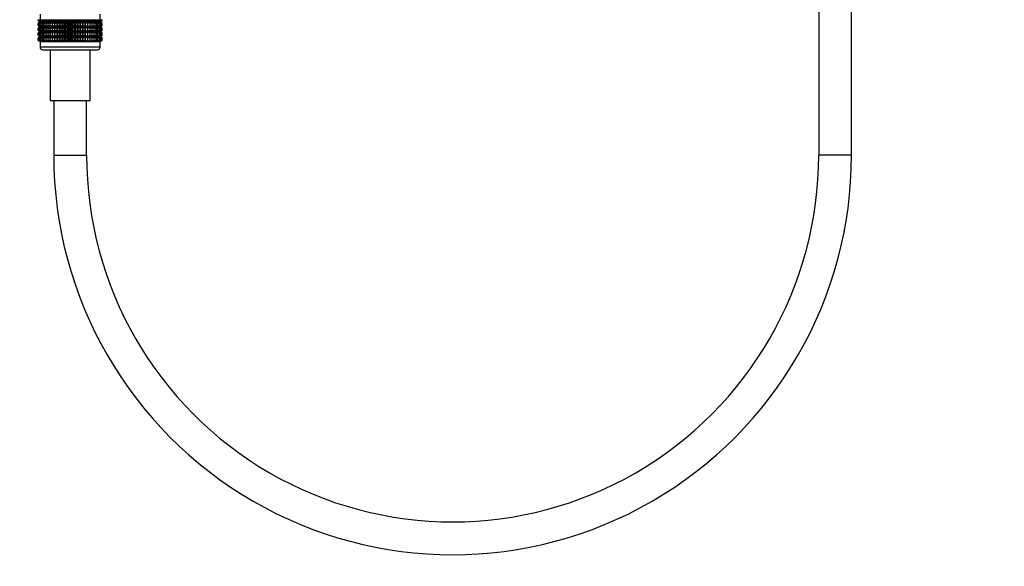
# Model space of a CAD drawing. Units: millimetres. Extents: x -438 to 1825, y 0 to 1678.
# Drawn here: x 552 to 912, y 413 to 613 of the extents above; entities that cross this region are included whole.
import ezdxf
from ezdxf import colors
from ezdxf.entities.mleader import LeaderData, LeaderLine
from ezdxf.math import Vec2, Vec3

# ---------------------------------------------------------------- set-up
doc = ezdxf.new("R2010")
doc.units = ezdxf.units.MM
doc.layers.add('DV1_Défaut', color=7, linetype='Continuous')
doc.layers.add('Défaut', color=7, linetype='Continuous')

# ---------------------------------------------------------------- blocks, each defined once
blk = doc.blocks.new('_DOT')
at = {"color": 0}
blk.add_line((0, 0), (-1, 0), dxfattribs=at)
at = {"color": 0, "const_width": 0.333}
blk.add_lwpolyline([(-0.1665, 0, 1), (0.1665, 0, 1)], format="xyb", close=True, dxfattribs=at)
blk = doc.blocks.new('SE')
at = {"layer": 'DV1_Défaut', "color": 7, "linetype": 'Continuous'}
for p, q in [((844.56, 875.48), (844.56, 563.16)), ((856.56, 563.16), (856.56, 875.48)), ((559.56, 614.68), (559.56, 612.68)), ((581.56, 612.68), (581.56, 614.68)), ((558.84, 612.68), (558.89, 612.68)), ((558.84, 612.41), (558.84, 612.68)), ((559.57, 611.88), (558.84, 612.41)), ((558.84, 612.41), (559.57, 611.87)), ((559.57, 611.87), (558.84, 611.33)), ((558.84, 611.33), (559.57, 611.86)), ((558.84, 610.61), (558.84, 611.33)), ((559.57, 610.07), (558.84, 610.61)), ((558.84, 610.61), (559.57, 610.07)), ((559.57, 610.07), (558.84, 609.52)), ((558.84, 609.52), (559.57, 610.06)), ((558.84, 608.81), (558.84, 609.52)), ((558.89, 612.68), (559.03, 612.68)), ((558.89, 612.41), (558.89, 612.68)), ((559.66, 611.88), (558.89, 612.41)), ((558.89, 612.41), (559.57, 611.88)), ((559.57, 611.86), (558.89, 611.33)), ((558.89, 611.33), (559.66, 611.86)), ((558.89, 610.61), (558.89, 611.33)), ((559.66, 610.07), (558.89, 610.61)), ((558.89, 610.61), (559.57, 610.07)), ((559.57, 610.06), (558.89, 609.52)), ((558.89, 609.52), (559.66, 610.06)), ((558.89, 608.81), (558.89, 609.52)), ((559.03, 612.68), (559.26, 612.68)), ((559.03, 612.41), (559.03, 612.68)), ((559.84, 611.88), (559.03, 612.41)), ((559.03, 612.41), (559.66, 611.88)), ((559.66, 611.86), (559.03, 611.33)), ((559.03, 611.33), (559.84, 611.86)), ((559.03, 610.61), (559.03, 611.33)), ((559.84, 610.07), (559.03, 610.61)), ((559.03, 610.61), (559.66, 610.07)), ((559.66, 610.06), (559.03, 609.52)), ((559.03, 609.52), (559.84, 610.06)), ((559.03, 608.81), (559.03, 609.52)), ((559.26, 612.68), (559.59, 612.68)), ((559.26, 612.41), (559.26, 612.68)), ((560.1, 611.88), (559.26, 612.41)), ((559.26, 612.41), (559.84, 611.88)), ((559.84, 611.86), (559.26, 611.33)), ((559.26, 611.33), (560.1, 611.86)), ((559.26, 610.61), (559.26, 611.33)), ((560.1, 610.07), (559.26, 610.61)), ((559.26, 610.61), (559.84, 610.07)), ((559.84, 610.06), (559.26, 609.52)), ((559.26, 609.52), (560.1, 610.06)), ((559.26, 608.81), (559.26, 609.52)), ((559.57, 611.87), (581.55, 611.87)), ((559.57, 610.07), (581.55, 610.07)), ((559.59, 612.68), (560, 612.68)), ((559.59, 612.41), (559.59, 612.68)), ((560.45, 611.88), (559.59, 612.41)), ((559.59, 612.41), (560.1, 611.88)), ((560.1, 611.86), (559.59, 611.33)), ((559.59, 611.33), (560.45, 611.86)), ((559.59, 610.61), (559.59, 611.33)), ((560.45, 610.07), (559.59, 610.61)), ((559.59, 610.61), (560.1, 610.07)), ((560.1, 610.06), (559.59, 609.52)), ((559.59, 609.52), (560.45, 610.06)), ((559.59, 608.81), (559.59, 609.52)), ((560, 612.68), (560.5, 612.68)), ((560, 612.41), (560, 612.68)), ((560.87, 611.88), (560, 612.41)), ((560, 612.41), (560.45, 611.88)), ((560.45, 611.86), (560, 611.33)), ((560, 611.33), (560.87, 611.86)), ((560, 610.61), (560, 611.33)), ((560.87, 610.07), (560, 610.61)), ((560, 610.61), (560.45, 610.07)), ((560.45, 610.06), (560, 609.52)), ((560, 609.52), (560.87, 610.06)), ((560, 608.81), (560, 609.52)), ((560.5, 612.68), (561.08, 612.68)), ((560.5, 612.41), (560.5, 612.68)), ((561.38, 611.88), (560.5, 612.41)), ((560.5, 612.41), (560.87, 611.88)), ((560.87, 611.86), (560.5, 611.33)), ((560.5, 611.33), (561.38, 611.86)), ((560.5, 610.61), (560.5, 611.33)), ((561.38, 610.07), (560.5, 610.61)), ((560.5, 610.61), (560.87, 610.07)), ((560.87, 610.06), (560.5, 609.52)), ((560.5, 609.52), (561.38, 610.06)), ((560.5, 608.81), (560.5, 609.52)), ((561.08, 612.68), (561.73, 612.68)), ((561.08, 612.41), (561.08, 612.68)), ((561.96, 611.88), (561.08, 612.41)), ((561.08, 612.41), (561.38, 611.88)), ((561.38, 611.86), (561.08, 611.33)), ((561.08, 611.33), (561.96, 611.86)), ((561.08, 610.61), (561.08, 611.33)), ((561.96, 610.07), (561.08, 610.61)), ((561.08, 610.61), (561.38, 610.07)), ((561.38, 610.06), (561.08, 609.52)), ((561.08, 609.52), (561.96, 610.06)), ((561.08, 608.81), (561.08, 609.52)), ((561.73, 612.68), (562.46, 612.68)), ((561.73, 612.41), (561.73, 612.68)), ((562.61, 611.88), (561.73, 612.41)), ((561.73, 612.41), (561.96, 611.88)), ((561.96, 611.86), (561.73, 611.33)), ((561.73, 611.33), (562.61, 611.86)), ((561.73, 610.61), (561.73, 611.33)), ((562.61, 610.07), (561.73, 610.61)), ((561.73, 610.61), (561.96, 610.07)), ((561.96, 610.06), (561.73, 609.52)), ((561.73, 609.52), (562.61, 610.06)), ((561.73, 608.81), (561.73, 609.52)), ((562.46, 612.68), (563.25, 612.68)), ((562.46, 612.41), (562.46, 612.68)), ((563.32, 611.88), (562.46, 612.41)), ((562.46, 612.41), (562.61, 611.88)), ((562.61, 611.86), (562.46, 611.33)), ((562.46, 611.33), (563.32, 611.86)), ((562.46, 610.61), (562.46, 611.33)), ((563.32, 610.07), (562.46, 610.61)), ((562.46, 610.61), (562.61, 610.07)), ((562.61, 610.06), (562.46, 609.52)), ((562.46, 609.52), (563.32, 610.06)), ((562.46, 608.81), (562.46, 609.52)), ((563.25, 612.68), (564.1, 612.68)), ((563.25, 612.41), (563.25, 612.68)), ((564.1, 611.88), (563.25, 612.41)), ((563.25, 612.41), (563.32, 611.88)), ((563.32, 611.86), (563.25, 611.33)), ((563.25, 611.33), (564.1, 611.86)), ((563.25, 610.61), (563.25, 611.33)), ((564.1, 610.07), (563.25, 610.61)), ((563.25, 610.61), (563.32, 610.07)), ((563.32, 610.06), (563.25, 609.52)), ((563.25, 609.52), (564.1, 610.06)), ((563.25, 608.81), (563.25, 609.52)), ((564.1, 612.68), (564.1, 612.68)), ((564.1, 612.68), (564.92, 612.68)), ((564.1, 612.41), (564.1, 612.68)), ((564.1, 611.88), (564.1, 612.68)), ((564.92, 611.88), (564.1, 612.41)), ((564.1, 612.41), (564.1, 611.88)), ((564.1, 611.86), (564.1, 611.33)), ((564.1, 611.33), (564.92, 611.86)), ((564.1, 610.07), (564.1, 611.86)), ((564.1, 610.61), (564.1, 611.33)), ((564.92, 610.07), (564.1, 610.61)), ((564.1, 610.61), (564.1, 610.07)), ((564.1, 608.28), (564.1, 610.06)), ((564.1, 610.06), (564.1, 609.52)), ((564.1, 609.52), (564.92, 610.06)), ((564.1, 608.81), (564.1, 609.52)), ((564.92, 612.68), (565.01, 612.68)), ((564.92, 611.88), (564.92, 612.68)), ((565.01, 612.41), (564.92, 611.88)), ((564.92, 611.86), (565.01, 611.33)), ((564.92, 610.07), (564.92, 611.86)), ((565.01, 610.61), (564.92, 610.07)), ((564.92, 608.28), (564.92, 610.06)), ((564.92, 610.06), (565.01, 609.52)), ((565.01, 612.68), (565.79, 612.68)), ((565.01, 612.41), (565.01, 612.68)), ((565.79, 611.88), (565.01, 612.41)), ((565.01, 611.33), (565.79, 611.86)), ((565.01, 610.61), (565.01, 611.33)), ((565.79, 610.07), (565.01, 610.61)), ((565.01, 609.52), (565.79, 610.06)), ((565.01, 608.81), (565.01, 609.52)), ((565.79, 612.68), (565.95, 612.68)), ((565.79, 611.88), (565.79, 612.68)), ((565.95, 612.41), (565.79, 611.88)), ((565.79, 611.86), (565.95, 611.33)), ((565.79, 610.07), (565.79, 611.86)), ((565.95, 610.61), (565.79, 610.07)), ((565.79, 608.28), (565.79, 610.06)), ((565.79, 610.06), (565.95, 609.52)), ((565.95, 612.68), (566.7, 612.68)), ((565.95, 612.41), (565.95, 612.68)), ((566.7, 611.88), (565.95, 612.41)), ((565.95, 611.33), (566.7, 611.86)), ((565.95, 610.61), (565.95, 611.33)), ((566.7, 610.07), (565.95, 610.61)), ((565.95, 609.52), (566.7, 610.06)), ((565.95, 608.81), (565.95, 609.52)), ((566.7, 612.68), (566.94, 612.68)), ((566.7, 611.88), (566.7, 612.68)), ((566.94, 612.41), (566.7, 611.88)), ((566.7, 611.86), (566.94, 611.33)), ((566.7, 610.07), (566.7, 611.86)), ((566.94, 610.61), (566.7, 610.07)), ((566.7, 608.28), (566.7, 610.06)), ((566.7, 610.06), (566.94, 609.52)), ((566.94, 612.68), (567.63, 612.68)), ((566.94, 612.41), (566.94, 612.68)), ((567.63, 611.88), (566.94, 612.41)), ((566.94, 611.33), (567.63, 611.86)), ((566.94, 610.61), (566.94, 611.33)), ((567.63, 610.07), (566.94, 610.61)), ((566.94, 609.52), (567.63, 610.06)), ((566.94, 608.81), (566.94, 609.52)), ((567.63, 612.68), (567.95, 612.68)), ((567.63, 611.88), (567.63, 612.68)), ((567.95, 612.41), (567.63, 611.88)), ((567.63, 611.86), (567.95, 611.33)), ((567.63, 610.07), (567.63, 611.86)), ((567.95, 610.61), (567.63, 610.07)), ((567.63, 608.28), (567.63, 610.06)), ((567.63, 610.06), (567.95, 609.52)), ((567.95, 612.68), (568.6, 612.68)), ((567.95, 612.41), (567.95, 612.68)), ((568.6, 611.88), (567.95, 612.41)), ((567.95, 611.33), (568.6, 611.86)), ((567.95, 610.61), (567.95, 611.33)), ((568.6, 610.07), (567.95, 610.61)), ((567.95, 609.52), (568.6, 610.06)), ((567.95, 608.81), (567.95, 609.52)), ((568.6, 612.68), (568.99, 612.68)), ((568.6, 611.88), (568.6, 612.68)), ((568.99, 612.41), (568.6, 611.88)), ((568.6, 611.86), (568.99, 611.33)), ((568.6, 610.07), (568.6, 611.86)), ((568.99, 610.61), (568.6, 610.07)), ((568.6, 608.28), (568.6, 610.06)), ((568.6, 610.06), (568.99, 609.52)), ((568.99, 612.68), (569.57, 612.68)), ((568.99, 612.41), (568.99, 612.68)), ((569.57, 611.88), (568.99, 612.41)), ((568.99, 611.33), (569.57, 611.86)), ((568.99, 610.61), (568.99, 611.33)), ((569.57, 610.07), (568.99, 610.61)), ((568.99, 609.52), (569.57, 610.06)), ((568.99, 608.81), (568.99, 609.52)), ((569.57, 612.68), (570.04, 612.68)), ((569.57, 611.88), (569.57, 612.68)), ((570.04, 612.41), (569.57, 611.88)), ((569.57, 611.86), (570.04, 611.33)), ((569.57, 610.07), (569.57, 611.86)), ((570.04, 610.61), (569.57, 610.07)), ((569.57, 608.28), (569.57, 610.06)), ((569.57, 610.06), (570.04, 609.52)), ((570.04, 612.68), (570.56, 612.68)), ((570.04, 612.41), (570.04, 612.68)), ((570.56, 611.88), (570.04, 612.41)), ((570.04, 611.33), (570.56, 611.86)), ((570.04, 610.61), (570.04, 611.33)), ((570.56, 610.07), (570.04, 610.61)), ((570.04, 609.52), (570.56, 610.06)), ((570.04, 608.81), (570.04, 609.52)), ((570.56, 612.68), (571.09, 612.68)), ((570.56, 611.88), (570.56, 612.68)), ((571.09, 612.41), (570.56, 611.88)), ((570.56, 611.86), (571.09, 611.33)), ((570.56, 610.07), (570.56, 611.86)), ((571.09, 610.61), (570.56, 610.07)), ((570.56, 608.28), (570.56, 610.06)), ((570.56, 610.06), (571.09, 609.52)), ((571.09, 612.68), (571.55, 612.68)), ((571.09, 612.41), (571.09, 612.68)), ((571.55, 611.88), (571.09, 612.41)), ((571.09, 611.33), (571.55, 611.86)), ((571.09, 610.61), (571.09, 611.33)), ((571.55, 610.07), (571.09, 610.61)), ((571.09, 609.52), (571.55, 610.06)), ((571.09, 608.81), (571.09, 609.52)), ((571.55, 612.68), (572.13, 612.68)), ((571.55, 611.88), (571.55, 612.68)), ((572.13, 612.41), (571.55, 611.88)), ((571.55, 611.86), (572.13, 611.33)), ((571.55, 610.07), (571.55, 611.86)), ((572.13, 610.61), (571.55, 610.07)), ((571.55, 608.28), (571.55, 610.06)), ((571.55, 610.06), (572.13, 609.52)), ((572.13, 612.68), (572.52, 612.68)), ((572.13, 612.41), (572.13, 612.68)), ((572.52, 611.88), (572.13, 612.41)), ((572.13, 611.33), (572.52, 611.86)), ((572.13, 610.61), (572.13, 611.33)), ((572.52, 610.07), (572.13, 610.61)), ((572.13, 609.52), (572.52, 610.06)), ((572.13, 608.81), (572.13, 609.52)), ((572.52, 612.68), (573.17, 612.68)), ((572.52, 611.88), (572.52, 612.68)), ((573.17, 612.41), (572.52, 611.88)), ((572.52, 611.86), (573.17, 611.33)), ((572.52, 610.07), (572.52, 611.86)), ((573.17, 610.61), (572.52, 610.07)), ((572.52, 608.28), (572.52, 610.06)), ((572.52, 610.06), (573.17, 609.52)), ((573.17, 612.68), (573.49, 612.68)), ((573.17, 612.41), (573.17, 612.68)), ((573.49, 611.88), (573.17, 612.41)), ((573.17, 611.33), (573.49, 611.86)), ((573.17, 610.61), (573.17, 611.33)), ((573.49, 610.07), (573.17, 610.61)), ((573.17, 609.52), (573.49, 610.06)), ((573.17, 608.81), (573.17, 609.52)), ((573.49, 612.68), (574.18, 612.68)), ((573.49, 611.88), (573.49, 612.68)), ((574.18, 612.41), (573.49, 611.88)), ((573.49, 611.86), (574.18, 611.33)), ((573.49, 610.07), (573.49, 611.86)), ((574.18, 610.61), (573.49, 610.07)), ((573.49, 608.28), (573.49, 610.06)), ((573.49, 610.06), (574.18, 609.52)), ((574.18, 612.68), (574.43, 612.68)), ((574.18, 612.41), (574.18, 612.68)), ((574.43, 611.88), (574.18, 612.41)), ((574.18, 611.33), (574.43, 611.86)), ((574.18, 610.61), (574.18, 611.33)), ((574.43, 610.07), (574.18, 610.61)), ((574.18, 609.52), (574.43, 610.06)), ((574.18, 608.81), (574.18, 609.52)), ((574.43, 612.68), (575.17, 612.68)), ((574.43, 611.88), (574.43, 612.68)), ((575.17, 612.41), (574.43, 611.88)), ((574.43, 611.86), (575.17, 611.33)), ((574.43, 610.07), (574.43, 611.86)), ((575.17, 610.61), (574.43, 610.07)), ((574.43, 608.28), (574.43, 610.06)), ((574.43, 610.06), (575.17, 609.52)), ((575.17, 612.68), (575.33, 612.68)), ((575.17, 612.41), (575.17, 612.68)), ((575.33, 611.88), (575.17, 612.41)), ((575.17, 611.33), (575.33, 611.86)), ((575.17, 610.61), (575.17, 611.33)), ((575.33, 610.07), (575.17, 610.61)), ((575.17, 609.52), (575.33, 610.06)), ((575.17, 608.81), (575.17, 609.52)), ((575.33, 612.68), (576.11, 612.68)), ((575.33, 611.88), (575.33, 612.68)), ((576.11, 612.41), (575.33, 611.88)), ((575.33, 611.86), (576.11, 611.33)), ((575.33, 610.07), (575.33, 611.86)), ((576.11, 610.61), (575.33, 610.07)), ((575.33, 608.28), (575.33, 610.06)), ((575.33, 610.06), (576.11, 609.52)), ((576.11, 612.68), (576.2, 612.68)), ((576.11, 612.41), (576.11, 612.68)), ((576.2, 611.88), (576.11, 612.41)), ((576.11, 611.33), (576.2, 611.86)), ((576.11, 610.61), (576.11, 611.33)), ((576.2, 610.07), (576.11, 610.61)), ((576.11, 609.52), (576.2, 610.06)), ((576.11, 608.81), (576.11, 609.52)), ((576.2, 612.68), (577.02, 612.68)), ((576.2, 611.88), (576.2, 612.68)), ((577.02, 612.41), (576.2, 611.88)), ((576.2, 611.86), (577.02, 611.33)), ((576.2, 610.07), (576.2, 611.86)), ((577.02, 610.61), (576.2, 610.07)), ((576.2, 608.28), (576.2, 610.06)), ((576.2, 610.06), (577.02, 609.52)), ((577.02, 612.68), (577.03, 612.68)), ((577.02, 612.41), (577.02, 612.68)), ((577.03, 611.88), (577.02, 612.41)), ((577.02, 611.33), (577.03, 611.86)), ((577.02, 610.61), (577.02, 611.33)), ((577.03, 610.07), (577.02, 610.61)), ((577.02, 609.52), (577.03, 610.06)), ((577.02, 608.81), (577.02, 609.52)), ((577.03, 612.68), (577.87, 612.68)), ((577.03, 611.88), (577.03, 612.68)), ((577.87, 612.41), (577.03, 611.88)), ((577.03, 611.86), (577.87, 611.33)), ((577.03, 610.07), (577.03, 611.86)), ((577.87, 610.61), (577.03, 610.07)), ((577.03, 608.28), (577.03, 610.06)), ((577.03, 610.06), (577.87, 609.52)), ((578.66, 612.41), (577.8, 611.88)), ((577.8, 611.88), (577.87, 612.41)), ((577.87, 611.33), (577.8, 611.86)), ((577.8, 611.86), (578.66, 611.33)), ((578.66, 610.61), (577.8, 610.07)), ((577.8, 610.07), (577.87, 610.61)), ((577.87, 609.52), (577.8, 610.06)), ((577.8, 610.06), (578.66, 609.52)), ((577.87, 612.68), (578.66, 612.68)), ((577.87, 612.41), (577.87, 612.68)), ((577.87, 610.61), (577.87, 611.33)), ((577.87, 608.81), (577.87, 609.52)), ((579.39, 612.41), (578.51, 611.88)), ((578.51, 611.88), (578.66, 612.41)), ((578.66, 611.33), (578.51, 611.86)), ((578.51, 611.86), (579.39, 611.33)), ((579.39, 610.61), (578.51, 610.07)), ((578.51, 610.07), (578.66, 610.61)), ((578.66, 609.52), (578.51, 610.06)), ((578.51, 610.06), (579.39, 609.52)), ((578.66, 612.68), (579.39, 612.68)), ((578.66, 612.41), (578.66, 612.68)), ((578.66, 610.61), (578.66, 611.33)), ((578.66, 608.81), (578.66, 609.52)), ((580.04, 612.41), (579.16, 611.88)), ((579.16, 611.88), (579.39, 612.41)), ((579.39, 611.33), (579.16, 611.86)), ((579.16, 611.86), (580.04, 611.33)), ((580.04, 610.61), (579.16, 610.07)), ((579.16, 610.07), (579.39, 610.61)), ((579.39, 609.52), (579.16, 610.06)), ((579.16, 610.06), (580.04, 609.52)), ((579.39, 612.68), (580.04, 612.68)), ((579.39, 612.41), (579.39, 612.68)), ((579.39, 610.61), (579.39, 611.33)), ((579.39, 608.81), (579.39, 609.52)), ((580.62, 612.41), (579.74, 611.88)), ((579.74, 611.88), (580.04, 612.41)), ((580.04, 611.33), (579.74, 611.86)), ((579.74, 611.86), (580.62, 611.33)), ((580.62, 610.61), (579.74, 610.07)), ((579.74, 610.07), (580.04, 610.61)), ((580.04, 609.52), (579.74, 610.06)), ((579.74, 610.06), (580.62, 609.52)), ((580.04, 612.68), (580.62, 612.68)), ((580.04, 612.41), (580.04, 612.68)), ((580.04, 610.61), (580.04, 611.33)), ((580.04, 608.81), (580.04, 609.52)), ((581.12, 612.41), (580.25, 611.88)), ((580.25, 611.88), (580.62, 612.41)), ((580.62, 611.33), (580.25, 611.86)), ((580.25, 611.86), (581.12, 611.33)), ((581.12, 610.61), (580.25, 610.07)), ((580.25, 610.07), (580.62, 610.61)), ((580.62, 609.52), (580.25, 610.06)), ((580.25, 610.06), (581.12, 609.52)), ((580.62, 612.68), (581.12, 612.68)), ((580.62, 612.41), (580.62, 612.68)), ((580.62, 610.61), (580.62, 611.33)), ((580.62, 608.81), (580.62, 609.52)), ((581.53, 612.41), (580.68, 611.88)), ((580.68, 611.88), (581.12, 612.41)), ((581.12, 611.33), (580.68, 611.86)), ((580.68, 611.86), (581.53, 611.33)), ((581.53, 610.61), (580.68, 610.07)), ((580.68, 610.07), (581.12, 610.61)), ((581.12, 609.52), (580.68, 610.06)), ((580.68, 610.06), (581.53, 609.52)), ((581.86, 612.41), (581.02, 611.88)), ((581.02, 611.88), (581.53, 612.41)), ((581.53, 611.33), (581.02, 611.86)), ((581.02, 611.86), (581.86, 611.33)), ((581.86, 610.61), (581.02, 610.07)), ((581.02, 610.07), (581.53, 610.61)), ((581.53, 609.52), (581.02, 610.06)), ((581.02, 610.06), (581.86, 609.52)), ((581.12, 612.68), (581.53, 612.68)), ((581.12, 612.41), (581.12, 612.68)), ((581.12, 610.61), (581.12, 611.33)), ((581.12, 608.81), (581.12, 609.52)), ((582.09, 612.41), (581.29, 611.88)), ((581.29, 611.88), (581.86, 612.41)), ((581.86, 611.33), (581.29, 611.86)), ((581.29, 611.86), (582.09, 611.33)), ((582.09, 610.61), (581.29, 610.07)), ((581.29, 610.07), (581.86, 610.61)), ((581.86, 609.52), (581.29, 610.06)), ((581.29, 610.06), (582.09, 609.52)), ((582.23, 612.41), (581.46, 611.88)), ((581.46, 611.88), (582.09, 612.41)), ((582.09, 611.33), (581.46, 611.86)), ((581.46, 611.86), (582.23, 611.33)), ((582.23, 610.61), (581.46, 610.07)), ((581.46, 610.07), (582.09, 610.61)), ((582.09, 609.52), (581.46, 610.06)), ((581.46, 610.06), (582.23, 609.52)), ((581.53, 612.68), (581.86, 612.68)), ((581.53, 612.41), (581.53, 612.68)), ((581.53, 610.61), (581.53, 611.33)), ((581.53, 608.81), (581.53, 609.52)), ((582.28, 612.41), (581.55, 611.88)), ((581.55, 611.88), (582.23, 612.41)), ((581.55, 611.87), (582.28, 612.41)), ((582.28, 611.33), (581.55, 611.87)), ((582.23, 611.33), (581.55, 611.86)), ((581.55, 611.86), (582.28, 611.33)), ((582.28, 610.61), (581.55, 610.07)), ((581.55, 610.07), (582.23, 610.61)), ((581.55, 610.07), (582.28, 610.61)), ((582.28, 609.52), (581.55, 610.07)), ((582.23, 609.52), (581.55, 610.06)), ((581.55, 610.06), (582.28, 609.52)), ((581.86, 612.68), (582.09, 612.68)), ((581.86, 612.41), (581.86, 612.68)), ((581.86, 610.61), (581.86, 611.33)), ((581.86, 608.81), (581.86, 609.52)), ((582.09, 612.68), (582.23, 612.68)), ((582.09, 612.41), (582.09, 612.68)), ((582.09, 610.61), (582.09, 611.33)), ((582.09, 608.81), (582.09, 609.52)), ((582.23, 612.68), (582.28, 612.68)), ((582.23, 612.41), (582.23, 612.68)), ((582.23, 610.61), (582.23, 611.33)), ((582.23, 608.81), (582.23, 609.52)), ((582.28, 612.41), (582.28, 612.68)), ((582.28, 610.61), (582.28, 611.33)), ((582.28, 608.81), (582.28, 609.52)), ((559.57, 608.28), (558.84, 608.81)), ((558.84, 608.81), (559.57, 608.27)), ((558.84, 607.73), (559.57, 608.27)), ((559.57, 608.27), (558.84, 607.73)), ((558.84, 607.02), (558.84, 607.73)), ((559.57, 606.49), (558.84, 607.02)), ((558.84, 607.02), (559.57, 606.48)), ((558.84, 605.94), (559.57, 606.48)), ((559.57, 606.48), (558.84, 605.94)), ((558.84, 605.22), (558.84, 605.94)), ((559.66, 608.28), (558.89, 608.81)), ((558.89, 608.81), (559.57, 608.28)), ((559.57, 608.27), (558.89, 607.73)), ((558.89, 607.73), (559.66, 608.27)), ((558.89, 607.02), (558.89, 607.73)), ((559.66, 606.49), (558.89, 607.02)), ((558.89, 607.02), (559.57, 606.49)), ((559.57, 606.48), (558.89, 605.94)), ((558.89, 605.94), (559.66, 606.48)), ((558.89, 605.22), (558.89, 605.94)), ((559.84, 608.28), (559.03, 608.81)), ((559.03, 608.81), (559.66, 608.28)), ((559.66, 608.27), (559.03, 607.73)), ((559.03, 607.73), (559.84, 608.27)), ((559.03, 607.02), (559.03, 607.73)), ((559.84, 606.49), (559.03, 607.02)), ((559.03, 607.02), (559.66, 606.49)), ((559.66, 606.48), (559.03, 605.94)), ((559.03, 605.94), (559.84, 606.48)), ((559.03, 605.22), (559.03, 605.94)), ((560.1, 608.28), (559.26, 608.81)), ((559.26, 608.81), (559.84, 608.28)), ((559.84, 608.27), (559.26, 607.73)), ((559.26, 607.73), (560.1, 608.27)), ((559.26, 607.02), (559.26, 607.73)), ((560.1, 606.49), (559.26, 607.02)), ((559.26, 607.02), (559.84, 606.49)), ((559.84, 606.48), (559.26, 605.94)), ((559.26, 605.94), (560.1, 606.48)), ((559.26, 605.22), (559.26, 605.94)), ((559.57, 608.27), (581.55, 608.27)), ((559.57, 606.48), (581.55, 606.48)), ((560.45, 608.28), (559.59, 608.81)), ((559.59, 608.81), (560.1, 608.28)), ((560.1, 608.27), (559.59, 607.73)), ((559.59, 607.73), (560.45, 608.27)), ((559.59, 607.02), (559.59, 607.73)), ((560.45, 606.49), (559.59, 607.02)), ((559.59, 607.02), (560.1, 606.49)), ((560.1, 606.48), (559.59, 605.94)), ((559.59, 605.94), (560.45, 606.48)), ((559.59, 605.22), (559.59, 605.94)), ((560.87, 608.28), (560, 608.81)), ((560, 608.81), (560.45, 608.28)), ((560.45, 608.27), (560, 607.73)), ((560, 607.73), (560.87, 608.27)), ((560, 607.02), (560, 607.73)), ((560.87, 606.49), (560, 607.02)), ((560, 607.02), (560.45, 606.49)), ((560.45, 606.48), (560, 605.94)), ((560, 605.94), (560.87, 606.48)), ((560, 605.22), (560, 605.94)), ((561.38, 608.28), (560.5, 608.81)), ((560.5, 608.81), (560.87, 608.28)), ((560.87, 608.27), (560.5, 607.73)), ((560.5, 607.73), (561.38, 608.27)), ((560.5, 607.02), (560.5, 607.73)), ((561.38, 606.49), (560.5, 607.02)), ((560.5, 607.02), (560.87, 606.49)), ((560.87, 606.48), (560.5, 605.94)), ((560.5, 605.94), (561.38, 606.48)), ((560.5, 605.22), (560.5, 605.94)), ((561.96, 608.28), (561.08, 608.81)), ((561.08, 608.81), (561.38, 608.28)), ((561.38, 608.27), (561.08, 607.73)), ((561.08, 607.73), (561.96, 608.27)), ((561.08, 607.02), (561.08, 607.73)), ((561.96, 606.49), (561.08, 607.02)), ((561.08, 607.02), (561.38, 606.49)), ((561.38, 606.48), (561.08, 605.94)), ((561.08, 605.94), (561.96, 606.48)), ((561.08, 605.22), (561.08, 605.94)), ((562.61, 608.28), (561.73, 608.81)), ((561.73, 608.81), (561.96, 608.28)), ((561.96, 608.27), (561.73, 607.73)), ((561.73, 607.73), (562.61, 608.27)), ((561.73, 607.02), (561.73, 607.73)), ((562.61, 606.49), (561.73, 607.02)), ((561.73, 607.02), (561.96, 606.49)), ((561.96, 606.48), (561.73, 605.94)), ((561.73, 605.94), (562.61, 606.48)), ((561.73, 605.22), (561.73, 605.94)), ((563.32, 608.28), (562.46, 608.81)), ((562.46, 608.81), (562.61, 608.28)), ((562.61, 608.27), (562.46, 607.73)), ((562.46, 607.73), (563.32, 608.27)), ((562.46, 607.02), (562.46, 607.73)), ((563.32, 606.49), (562.46, 607.02)), ((562.46, 607.02), (562.61, 606.49)), ((562.61, 606.48), (562.46, 605.94)), ((562.46, 605.94), (563.32, 606.48)), ((562.46, 605.22), (562.46, 605.94)), ((564.1, 608.28), (563.25, 608.81)), ((563.25, 608.81), (563.32, 608.28)), ((563.32, 608.27), (563.25, 607.73)), ((563.25, 607.73), (564.1, 608.27)), ((563.25, 607.02), (563.25, 607.73)), ((564.1, 606.49), (563.25, 607.02)), ((563.25, 607.02), (563.32, 606.49)), ((563.32, 606.48), (563.25, 605.94)), ((563.25, 605.94), (564.1, 606.48)), ((563.25, 605.22), (563.25, 605.94)), ((564.92, 608.28), (564.1, 608.81)), ((564.1, 608.81), (564.1, 608.28)), ((564.1, 606.49), (564.1, 608.27)), ((564.1, 608.27), (564.1, 607.73)), ((564.1, 607.73), (564.92, 608.27)), ((564.1, 607.02), (564.1, 607.73)), ((564.92, 606.49), (564.1, 607.02)), ((564.1, 607.02), (564.1, 606.49)), ((564.1, 604.69), (564.1, 606.48)), ((564.1, 606.48), (564.1, 605.94)), ((564.1, 605.94), (564.92, 606.48)), ((564.1, 605.22), (564.1, 605.94)), ((565.01, 608.81), (564.92, 608.28)), ((564.92, 606.49), (564.92, 608.27)), ((564.92, 608.27), (565.01, 607.73)), ((565.01, 607.02), (564.92, 606.49)), ((564.92, 604.69), (564.92, 606.48)), ((564.92, 606.48), (565.01, 605.94)), ((565.79, 608.28), (565.01, 608.81)), ((565.01, 607.73), (565.79, 608.27)), ((565.01, 607.02), (565.01, 607.73)), ((565.79, 606.49), (565.01, 607.02)), ((565.01, 605.94), (565.79, 606.48)), ((565.01, 605.22), (565.01, 605.94)), ((565.95, 608.81), (565.79, 608.28)), ((565.79, 606.49), (565.79, 608.27)), ((565.79, 608.27), (565.95, 607.73)), ((565.95, 607.02), (565.79, 606.49)), ((565.79, 604.69), (565.79, 606.48)), ((565.79, 606.48), (565.95, 605.94)), ((566.7, 608.28), (565.95, 608.81)), ((565.95, 607.73), (566.7, 608.27)), ((565.95, 607.02), (565.95, 607.73)), ((566.7, 606.49), (565.95, 607.02)), ((565.95, 605.94), (566.7, 606.48)), ((565.95, 605.22), (565.95, 605.94)), ((566.94, 608.81), (566.7, 608.28)), ((566.7, 606.49), (566.7, 608.27)), ((566.7, 608.27), (566.94, 607.73)), ((566.94, 607.02), (566.7, 606.49)), ((566.7, 604.69), (566.7, 606.48)), ((566.7, 606.48), (566.94, 605.94)), ((567.63, 608.28), (566.94, 608.81)), ((566.94, 607.73), (567.63, 608.27)), ((566.94, 607.02), (566.94, 607.73)), ((567.63, 606.49), (566.94, 607.02)), ((566.94, 605.94), (567.63, 606.48)), ((566.94, 605.22), (566.94, 605.94)), ((567.95, 608.81), (567.63, 608.28)), ((567.63, 606.49), (567.63, 608.27)), ((567.63, 608.27), (567.95, 607.73)), ((567.95, 607.02), (567.63, 606.49)), ((567.63, 604.69), (567.63, 606.48)), ((567.63, 606.48), (567.95, 605.94)), ((568.6, 608.28), (567.95, 608.81)), ((567.95, 607.73), (568.6, 608.27)), ((567.95, 607.02), (567.95, 607.73)), ((568.6, 606.49), (567.95, 607.02)), ((567.95, 605.94), (568.6, 606.48)), ((567.95, 605.22), (567.95, 605.94)), ((568.99, 608.81), (568.6, 608.28)), ((568.6, 606.49), (568.6, 608.27)), ((568.6, 608.27), (568.99, 607.73)), ((568.99, 607.02), (568.6, 606.49)), ((568.6, 604.69), (568.6, 606.48)), ((568.6, 606.48), (568.99, 605.94)), ((569.57, 608.28), (568.99, 608.81)), ((568.99, 607.73), (569.57, 608.27)), ((568.99, 607.02), (568.99, 607.73)), ((569.57, 606.49), (568.99, 607.02)), ((568.99, 605.94), (569.57, 606.48)), ((568.99, 605.22), (568.99, 605.94)), ((570.04, 608.81), (569.57, 608.28)), ((569.57, 606.49), (569.57, 608.27)), ((569.57, 608.27), (570.04, 607.73)), ((570.04, 607.02), (569.57, 606.49)), ((569.57, 604.69), (569.57, 606.48)), ((569.57, 606.48), (570.04, 605.94)), ((570.56, 608.28), (570.04, 608.81)), ((570.04, 607.73), (570.56, 608.27)), ((570.04, 607.02), (570.04, 607.73)), ((570.56, 606.49), (570.04, 607.02)), ((570.04, 605.94), (570.56, 606.48)), ((570.04, 605.22), (570.04, 605.94)), ((571.09, 608.81), (570.56, 608.28)), ((570.56, 606.49), (570.56, 608.27)), ((570.56, 608.27), (571.09, 607.73)), ((571.09, 607.02), (570.56, 606.49)), ((570.56, 604.69), (570.56, 606.48)), ((570.56, 606.48), (571.09, 605.94)), ((571.55, 608.28), (571.09, 608.81)), ((571.09, 607.73), (571.55, 608.27)), ((571.09, 607.02), (571.09, 607.73)), ((571.55, 606.49), (571.09, 607.02)), ((571.09, 605.94), (571.55, 606.48)), ((571.09, 605.22), (571.09, 605.94)), ((572.13, 608.81), (571.55, 608.28)), ((571.55, 606.49), (571.55, 608.27)), ((571.55, 608.27), (572.13, 607.73)), ((572.13, 607.02), (571.55, 606.49)), ((571.55, 604.69), (571.55, 606.48)), ((571.55, 606.48), (572.13, 605.94)), ((572.52, 608.28), (572.13, 608.81)), ((572.13, 607.73), (572.52, 608.27)), ((572.13, 607.02), (572.13, 607.73)), ((572.52, 606.49), (572.13, 607.02)), ((572.13, 605.94), (572.52, 606.48)), ((572.13, 605.22), (572.13, 605.94)), ((573.17, 608.81), (572.52, 608.28)), ((572.52, 606.49), (572.52, 608.27)), ((572.52, 608.27), (573.17, 607.73)), ((573.17, 607.02), (572.52, 606.49)), ((572.52, 604.69), (572.52, 606.48)), ((572.52, 606.48), (573.17, 605.94)), ((573.49, 608.28), (573.17, 608.81)), ((573.17, 607.73), (573.49, 608.27)), ((573.17, 607.02), (573.17, 607.73)), ((573.49, 606.49), (573.17, 607.02)), ((573.17, 605.94), (573.49, 606.48)), ((573.17, 605.22), (573.17, 605.94)), ((574.18, 608.81), (573.49, 608.28)), ((573.49, 606.49), (573.49, 608.27)), ((573.49, 608.27), (574.18, 607.73)), ((574.18, 607.02), (573.49, 606.49)), ((573.49, 604.69), (573.49, 606.48)), ((573.49, 606.48), (574.18, 605.94)), ((574.43, 608.28), (574.18, 608.81)), ((574.18, 607.73), (574.43, 608.27)), ((574.18, 607.02), (574.18, 607.73)), ((574.43, 606.49), (574.18, 607.02)), ((574.18, 605.94), (574.43, 606.48)), ((574.18, 605.22), (574.18, 605.94)), ((575.17, 608.81), (574.43, 608.28)), ((574.43, 606.49), (574.43, 608.27)), ((574.43, 608.27), (575.17, 607.73)), ((575.17, 607.02), (574.43, 606.49)), ((574.43, 604.69), (574.43, 606.48)), ((574.43, 606.48), (575.17, 605.94)), ((575.33, 608.28), (575.17, 608.81)), ((575.17, 607.73), (575.33, 608.27)), ((575.17, 607.02), (575.17, 607.73)), ((575.33, 606.49), (575.17, 607.02)), ((575.17, 605.94), (575.33, 606.48)), ((575.17, 605.22), (575.17, 605.94)), ((576.11, 608.81), (575.33, 608.28)), ((575.33, 606.49), (575.33, 608.27)), ((575.33, 608.27), (576.11, 607.73)), ((576.11, 607.02), (575.33, 606.49)), ((575.33, 604.69), (575.33, 606.48)), ((575.33, 606.48), (576.11, 605.94)), ((576.2, 608.28), (576.11, 608.81)), ((576.11, 607.73), (576.2, 608.27)), ((576.11, 607.02), (576.11, 607.73)), ((576.2, 606.49), (576.11, 607.02)), ((576.11, 605.94), (576.2, 606.48)), ((576.11, 605.22), (576.11, 605.94)), ((577.02, 608.81), (576.2, 608.28)), ((576.2, 606.49), (576.2, 608.27)), ((576.2, 608.27), (577.02, 607.73)), ((577.02, 607.02), (576.2, 606.49)), ((576.2, 604.69), (576.2, 606.48)), ((576.2, 606.48), (577.02, 605.94)), ((577.03, 608.28), (577.02, 608.81)), ((577.02, 607.73), (577.03, 608.27)), ((577.02, 607.02), (577.02, 607.73)), ((577.03, 606.49), (577.02, 607.02)), ((577.02, 605.94), (577.03, 606.48)), ((577.02, 605.22), (577.02, 605.94)), ((577.87, 608.81), (577.03, 608.28)), ((577.03, 606.49), (577.03, 608.27)), ((577.03, 608.27), (577.87, 607.73)), ((577.87, 607.02), (577.03, 606.49)), ((577.03, 604.69), (577.03, 606.48)), ((577.03, 606.48), (577.87, 605.94)), ((578.66, 608.81), (577.8, 608.28)), ((577.8, 608.28), (577.87, 608.81)), ((577.87, 607.73), (577.8, 608.27)), ((577.8, 608.27), (578.66, 607.73)), ((578.66, 607.02), (577.8, 606.49)), ((577.8, 606.49), (577.87, 607.02)), ((577.87, 605.94), (577.8, 606.48)), ((577.8, 606.48), (578.66, 605.94)), ((577.87, 607.02), (577.87, 607.73)), ((577.87, 605.22), (577.87, 605.94)), ((579.39, 608.81), (578.51, 608.28)), ((578.51, 608.28), (578.66, 608.81)), ((578.66, 607.73), (578.51, 608.27)), ((578.51, 608.27), (579.39, 607.73)), ((579.39, 607.02), (578.51, 606.49)), ((578.51, 606.49), (578.66, 607.02)), ((578.66, 605.94), (578.51, 606.48)), ((578.51, 606.48), (579.39, 605.94)), ((578.66, 607.02), (578.66, 607.73)), ((578.66, 605.22), (578.66, 605.94)), ((580.04, 608.81), (579.16, 608.28)), ((579.16, 608.28), (579.39, 608.81)), ((579.39, 607.73), (579.16, 608.27)), ((579.16, 608.27), (580.04, 607.73)), ((580.04, 607.02), (579.16, 606.49)), ((579.16, 606.49), (579.39, 607.02)), ((579.39, 605.94), (579.16, 606.48)), ((579.16, 606.48), (580.04, 605.94)), ((579.39, 607.02), (579.39, 607.73)), ((579.39, 605.22), (579.39, 605.94)), ((580.62, 608.81), (579.74, 608.28)), ((579.74, 608.28), (580.04, 608.81)), ((580.04, 607.73), (579.74, 608.27)), ((579.74, 608.27), (580.62, 607.73)), ((580.62, 607.02), (579.74, 606.49)), ((579.74, 606.49), (580.04, 607.02)), ((580.04, 605.94), (579.74, 606.48)), ((579.74, 606.48), (580.62, 605.94)), ((580.04, 607.02), (580.04, 607.73)), ((580.04, 605.22), (580.04, 605.94)), ((581.12, 608.81), (580.25, 608.28)), ((580.25, 608.28), (580.62, 608.81)), ((580.62, 607.73), (580.25, 608.27)), ((580.25, 608.27), (581.12, 607.73)), ((581.12, 607.02), (580.25, 606.49)), ((580.25, 606.49), (580.62, 607.02)), ((580.62, 605.94), (580.25, 606.48)), ((580.25, 606.48), (581.12, 605.94)), ((580.62, 607.02), (580.62, 607.73)), ((580.62, 605.22), (580.62, 605.94)), ((581.53, 608.81), (580.68, 608.28)), ((580.68, 608.28), (581.12, 608.81)), ((581.12, 607.73), (580.68, 608.27)), ((580.68, 608.27), (581.53, 607.73)), ((581.53, 607.02), (580.68, 606.49)), ((580.68, 606.49), (581.12, 607.02)), ((581.12, 605.94), (580.68, 606.48)), ((580.68, 606.48), (581.53, 605.94)), ((581.86, 608.81), (581.02, 608.28)), ((581.02, 608.28), (581.53, 608.81)), ((581.53, 607.73), (581.02, 608.27)), ((581.02, 608.27), (581.86, 607.73)), ((581.86, 607.02), (581.02, 606.49)), ((581.02, 606.49), (581.53, 607.02)), ((581.53, 605.94), (581.02, 606.48)), ((581.02, 606.48), (581.86, 605.94)), ((581.12, 607.02), (581.12, 607.73)), ((581.12, 605.22), (581.12, 605.94)), ((582.09, 608.81), (581.29, 608.28)), ((581.29, 608.28), (581.86, 608.81)), ((581.86, 607.73), (581.29, 608.27)), ((581.29, 608.27), (582.09, 607.73)), ((582.09, 607.02), (581.29, 606.49)), ((581.29, 606.49), (581.86, 607.02)), ((581.86, 605.94), (581.29, 606.48)), ((581.29, 606.48), (582.09, 605.94)), ((582.23, 608.81), (581.46, 608.28)), ((581.46, 608.28), (582.09, 608.81)), ((582.09, 607.73), (581.46, 608.27)), ((581.46, 608.27), (582.23, 607.73)), ((582.23, 607.02), (581.46, 606.49)), ((581.46, 606.49), (582.09, 607.02)), ((582.09, 605.94), (581.46, 606.48)), ((581.46, 606.48), (582.23, 605.94)), ((581.53, 607.02), (581.53, 607.73)), ((581.53, 605.22), (581.53, 605.94)), ((582.28, 608.81), (581.55, 608.28)), ((581.55, 608.28), (582.23, 608.81)), ((581.55, 608.27), (582.28, 608.81)), ((582.23, 607.73), (581.55, 608.27)), ((581.55, 608.27), (582.28, 607.73)), ((582.28, 607.73), (581.55, 608.27)), ((582.28, 607.02), (581.55, 606.49)), ((581.55, 606.49), (582.23, 607.02)), ((581.55, 606.48), (582.28, 607.02)), ((582.23, 605.94), (581.55, 606.48)), ((581.55, 606.48), (582.28, 605.94)), ((582.28, 605.94), (581.55, 606.48)), ((581.86, 607.02), (581.86, 607.73)), ((581.86, 605.22), (581.86, 605.94)), ((582.09, 607.02), (582.09, 607.73)), ((582.09, 605.22), (582.09, 605.94)), ((582.23, 607.02), (582.23, 607.73)), ((582.23, 605.22), (582.23, 605.94)), ((582.28, 607.02), (582.28, 607.73)), ((582.28, 605.22), (582.28, 605.94)), ((559.57, 604.69), (558.84, 605.22)), ((558.84, 605.22), (559.57, 604.68)), ((559.66, 604.69), (558.89, 605.22)), ((558.89, 605.22), (559.57, 604.69)), ((559.84, 604.69), (559.03, 605.22)), ((559.03, 605.22), (559.66, 604.69)), ((560.1, 604.69), (559.26, 605.22)), ((559.26, 605.22), (559.84, 604.69)), ((559.57, 604.68), (559.56, 604.67)), ((581.56, 604.67), (559.56, 604.67)), ((559.56, 604.67), (559.56, 602.68)), ((581.56, 602.68), (559.56, 602.68)), ((559.57, 604.68), (581.55, 604.68)), ((560.45, 604.69), (559.59, 605.22)), ((559.59, 605.22), (560.1, 604.69)), ((560.87, 604.69), (560, 605.22)), ((560, 605.22), (560.45, 604.69)), ((561.38, 604.69), (560.5, 605.22)), ((560.5, 605.22), (560.87, 604.69)), ((561.96, 604.69), (561.08, 605.22)), ((561.08, 605.22), (561.38, 604.69)), ((562.61, 604.69), (561.73, 605.22)), ((561.73, 605.22), (561.96, 604.69)), ((563.32, 604.69), (562.46, 605.22)), ((562.46, 605.22), (562.61, 604.69)), ((564.1, 604.69), (563.25, 605.22)), ((563.25, 605.22), (563.32, 604.69)), ((564.92, 604.69), (564.1, 605.22)), ((564.1, 605.22), (564.1, 604.69)), ((565.01, 605.22), (564.92, 604.69)), ((565.79, 604.69), (565.01, 605.22)), ((565.95, 605.22), (565.79, 604.69)), ((566.7, 604.69), (565.95, 605.22)), ((566.94, 605.22), (566.7, 604.69)), ((567.63, 604.69), (566.94, 605.22)), ((567.95, 605.22), (567.63, 604.69)), ((568.6, 604.69), (567.95, 605.22)), ((568.99, 605.22), (568.6, 604.69)), ((569.57, 604.69), (568.99, 605.22)), ((570.04, 605.22), (569.57, 604.69)), ((570.56, 604.69), (570.04, 605.22)), ((571.09, 605.22), (570.56, 604.69)), ((571.55, 604.69), (571.09, 605.22)), ((572.13, 605.22), (571.55, 604.69)), ((572.52, 604.69), (572.13, 605.22)), ((573.17, 605.22), (572.52, 604.69)), ((573.49, 604.69), (573.17, 605.22)), ((574.18, 605.22), (573.49, 604.69)), ((574.43, 604.69), (574.18, 605.22)), ((575.17, 605.22), (574.43, 604.69)), ((575.33, 604.69), (575.17, 605.22)), ((576.11, 605.22), (575.33, 604.69)), ((576.2, 604.69), (576.11, 605.22)), ((577.02, 605.22), (576.2, 604.69)), ((577.03, 604.69), (577.02, 605.22)), ((577.87, 605.22), (577.03, 604.69)), ((578.66, 605.22), (577.8, 604.69)), ((577.8, 604.69), (577.87, 605.22)), ((579.39, 605.22), (578.51, 604.69)), ((578.51, 604.69), (578.66, 605.22)), ((580.04, 605.22), (579.16, 604.69)), ((579.16, 604.69), (579.39, 605.22)), ((580.62, 605.22), (579.74, 604.69)), ((579.74, 604.69), (580.04, 605.22)), ((581.12, 605.22), (580.25, 604.69)), ((580.25, 604.69), (580.62, 605.22)), ((581.53, 605.22), (580.68, 604.69)), ((580.68, 604.69), (581.12, 605.22)), ((581.86, 605.22), (581.02, 604.69)), ((581.02, 604.69), (581.53, 605.22)), ((582.09, 605.22), (581.29, 604.69)), ((581.29, 604.69), (581.86, 605.22)), ((582.23, 605.22), (581.46, 604.69)), ((581.46, 604.69), (582.09, 605.22)), ((582.28, 605.22), (581.55, 604.69)), ((581.55, 604.69), (582.23, 605.22)), ((581.55, 604.68), (582.28, 605.22)), ((581.56, 604.67), (581.55, 604.68)), ((581.56, 602.68), (581.56, 604.67)), ((560.56, 601.68), (580.56, 601.68)), ((563.26, 601.68), (563.26, 583.18)), ((577.86, 583.18), (577.86, 601.68)), ((563.26, 583.18), (577.86, 583.18)), ((564.56, 583.18), (564.56, 563.16)), ((576.56, 563.16), (576.56, 583.18)), ((564.56, 563.16), (576.56, 563.16)), ((856.56, 563.16), (844.56, 563.16))]:
    blk.add_line(p, q, dxfattribs=at)
for centre, radius, start, end in [((560.56, 602.68), 1, 180, 270), ((580.56, 602.68), 1, 270, 0), ((710.56, 563.01), 146, 179.9412, 0.0588), ((710.56, 563.01), 134, 179.9357, 0.0643)]:
    blk.add_arc(centre, radius, start, end, dxfattribs=at)

msp = doc.modelspace()

# ---------------------------------------------------------------- block references
at = {"layer": 'Défaut'}
msp.add_blockref('SE', (0, 0), dxfattribs=at)

# ---------------------------------------------------------------- leaders
at = {"layer": 'Défaut', "color": 7, "linetype": 'Continuous'}
ml = msp.add_multileader_mtext('Standard', dxfattribs=at)
ml.set_content('{\\pxsm0.9;\\fSolid Edge ISO|b1||i0||c0|p34;\\W1.;17/02/2022\\P}', color=256)
ml.set_leader_properties()
ml.set_arrow_properties(name='DOT')
ml.build(insert=Vec2(0, 0))
ml.multileader.update_dxf_attribs({"leader_type": 0, "dogleg_length": 0, "arrow_head_size": 12})
ctx = ml.context
ctx.base_point, ctx.char_height, ctx.arrow_head_size, ctx.landing_gap_size = Vec3(1207.33, 1670.51), 12, 12, 4.2
notes = []
notes.append((ctx, [(0, (0, 0, 0), (0, 0), (1, 0), 1, [])]))
ctx.mtext.insert = Vec3(1209.33, 1676.63)
for ctx, leaders in notes:
    for number, flags, end, landing, length, lines in leaders:
        leader = LeaderData()
        leader.index, (leader.has_last_leader_line, leader.has_dogleg_vector, leader.attachment_direction) = number, flags
        leader.last_leader_point, leader.dogleg_vector, leader.dogleg_length = Vec3(end), Vec3(landing), length
        for number, points, colour, breaks in lines:
            line = LeaderLine()
            line.index, line.vertices, line.color, line.breaks = number, Vec3.list(points), colors.encode_raw_color(colour), breaks
            leader.lines.append(line)
        ctx.leaders.append(leader)

doc.saveas('drawing.dxf')
